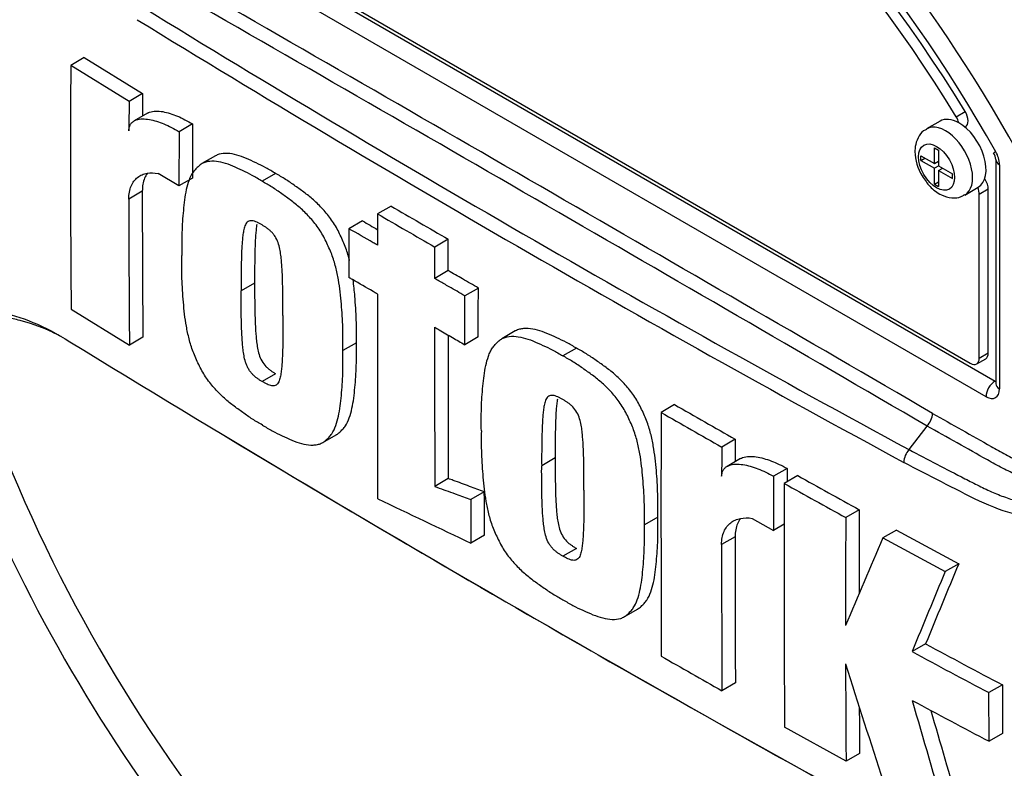
# Paper-space layout 'Sheet1' of a CAD drawing. Units: millimetres. Extents: x 0 to 3564, y 0 to 2520.
# Drawn here: x 2332 to 2371, y 2150 to 2180 of the extents above; entities that cross this region are included whole.
import ezdxf

# ---------------------------------------------------------------- set-up
doc = ezdxf.new("R2010")
doc.units = ezdxf.units.MM
doc.header["$LTSCALE"] = 6.00024
for name, color, linetype in [('tangent', 7, 'Continuous'), ('TSH-1', 7, 'Continuous'), ('visible', 7, 'Continuous')]:
    doc.layers.add(name, color=color, linetype=linetype)

# ---------------------------------------------------------------- blocks, each defined once
blk = doc.blocks.new('SE5')
at = {"layer": 'tangent', "color": 7, "linetype": 'Continuous'}
for p, q in [((2336.701, 2185.035), (2370.82, 2165.336)), ((2370.473, 2164.727), (2336.353, 2184.426)), ((2369.298, 2175.728), (2369.652, 2175.932)), ((2371.003, 2173.845), (2371.003, 2165.033)), ((2370.561, 2172.881), (2370.208, 2172.676)), ((2337.299, 2172.799), (2336.769, 2172.493)), ((2370.208, 2166.246), (2370.561, 2166.45)), ((2370.82, 2165.336), (2370.826, 2165.34)), ((2360.605, 2159.22), (2360.075, 2158.913))]:
    blk.add_line(p, q, dxfattribs=at)
for centre, radius, start, end in [((-1011.979, -3656.322), 6730.806, 59.8529993, 60.1470007), ((-168.979, -2196.33), 5044.382, 59.803836, 60.196164), ((2666.64, 2715.645), 628.75, 238.415388, 241.584612), ((2672.116, 2725.007), 640.129, 238.442387, 241.557613), ((2369.925, 2173.808), 1.079, 1.9478, 30.469)]:
    blk.add_arc(centre, radius, start, end, dxfattribs=at)
for centre, major_axis, ratio, start_param, end_param in [((2360, 2168.824), (-23.884, 41.368), 0.57735, 4.506909, 5.354751), ((2359.762, 2168.687), (23.811, -41.242), 0.57735, 1.365317, 2.213158), ((2353.413, 2165.022), (17.768, -30.775), 0.57735, 1.167622, 3.544767), ((2354.967, 2165.918), (-20.42, 35.368), 0.57735, 4.394162, 5.267112), ((2368.883, 2173.953), (0.75, -1.299), 0.57735, 0.000842, 3.150143), ((2371.357, 2174.049), (0.5, 0), 0.57735, 3.133983, 3.926991), ((2353.413, 2165.022), (-17.768, 30.775), 0.57735, 1.181276, 3.531113), ((2370.826, 2164.931), (0.25, 0.433), 0.57735, 0.802851, 2.356194), ((2370.826, 2165.544), (-0.112, 0.224), 0.57508, -3.892237, -3.678107), ((2371.357, 2165.238), (0.5, 0), 0.57735, 3.141593, 3.926991), ((2370.473, 2165.34), (-0.375, 0.65), 0.577174, 2.356347, 3.926839)]:
    blk.add_ellipse(centre, major_axis=major_axis, ratio=ratio, start_param=start_param, end_param=end_param, dxfattribs=at)
blk.add_ellipse((2368.53, 2173.749), major_axis=(-0.5, 0.866), ratio=0.57735, dxfattribs=at)
for points, knots in [([(2388.198, 2173.224), (2387.86, 2172.672), (2387.497, 2172.123), (2386.726, 2171.032), (2386.315, 2170.485), (2385.476, 2169.415), (2385.054, 2168.892), (2384.412, 2168.124), (2384.198, 2167.871), (2383.769, 2167.365), (2383.55, 2167.116), (2382.875, 2166.396), (2382.425, 2165.966), (2381.553, 2165.137), (2381.122, 2164.741), (2379.833, 2163.593), (2378.976, 2162.88), (2377.735, 2161.933), (2377.327, 2161.637), (2376.525, 2161.077), (2376.137, 2160.803), (2374.94, 2160.091), (2374.069, 2159.864), (2372.661, 2159.891), (2372.184, 2159.96), (2371.21, 2160.208), (2370.71, 2160.39), (2369.712, 2160.863), (2369.215, 2161.124), (2368.225, 2161.631), (2367.731, 2161.887), (2367.239, 2162.144)], [0, 0, 0, 0, 0.0625, 0.0625, 0.125, 0.125, 0.1875, 0.1875, 0.21875, 0.21875, 0.25, 0.25, 0.3125, 0.3125, 0.375, 0.375, 0.5, 0.5, 0.5625, 0.5625, 0.625, 0.625, 0.75, 0.75, 0.8125, 0.8125, 0.875, 0.875, 0.9375, 0.9375, 1, 1, 1, 1]), ([(2329.462, 2167.893), (2329.743, 2168.023), (2330.069, 2168.103), (2330.616, 2168.147), (2330.809, 2168.149), (2331.213, 2168.125), (2331.425, 2168.099), (2332.076, 2167.979), (2332.531, 2167.844), (2333.471, 2167.455), (2333.959, 2167.199), (2334.45, 2166.889)], [0, 0, 0, 0, 0.25, 0.25, 0.375, 0.375, 0.5, 0.5, 0.75, 0.75, 1, 1, 1, 1]), ([(2368.368, 2164.073), (2369.137, 2163.639), (2370.001, 2163.152), (2370.865, 2162.664), (2371.057, 2162.556), (2371.153, 2162.502), (2371.441, 2162.349), (2371.633, 2162.256), (2372.201, 2162.006), (2372.573, 2161.877), (2373.301, 2161.693), (2373.658, 2161.637), (2374.182, 2161.611), (2374.353, 2161.612), (2374.686, 2161.633), (2374.847, 2161.653), (2375.32, 2161.739), (2375.618, 2161.833), (2375.968, 2161.997), (2376.037, 2162.032), (2376.175, 2162.103), (2376.382, 2162.208), (2376.589, 2162.313), (2376.727, 2162.383)], [0, 0, 0, 0, 0.25, 0.28125, 0.28125, 0.3125, 0.3125, 0.375, 0.375, 0.5, 0.5, 0.625, 0.625, 0.6875, 0.6875, 0.75, 0.75, 0.875, 0.875, 0.90625, 0.90625, 0.9375, 1, 1, 1, 1]), ([(2376.75, 2161.883), (2376.609, 2161.81), (2376.396, 2161.702), (2376.183, 2161.594), (2376.041, 2161.521), (2375.971, 2161.485), (2375.611, 2161.321), (2375.306, 2161.226), (2374.821, 2161.138), (2374.655, 2161.118), (2374.314, 2161.096), (2374.138, 2161.095), (2373.6, 2161.119), (2373.233, 2161.173), (2372.484, 2161.354), (2372.102, 2161.481), (2371.516, 2161.727), (2371.319, 2161.819), (2371.021, 2161.97), (2370.921, 2162.023), (2370.724, 2162.133), (2369.835, 2162.631), (2368.945, 2163.13), (2368.155, 2163.572)], [0, 0, 0, 0, 0.0625, 0.09375, 0.09375, 0.125, 0.125, 0.25, 0.25, 0.3125, 0.3125, 0.375, 0.375, 0.5, 0.5, 0.625, 0.625, 0.6875, 0.6875, 0.71875, 0.71875, 0.75, 1, 1, 1, 1]), ([(2367.443, 2162.646), (2368.172, 2162.261), (2368.905, 2161.88), (2369.827, 2161.411), (2370.011, 2161.317), (2370.289, 2161.177), (2370.38, 2161.131), (2370.565, 2161.044), (2370.657, 2161.003), (2370.934, 2160.884), (2371.119, 2160.813), (2371.485, 2160.689), (2371.667, 2160.635), (2372.208, 2160.498), (2372.563, 2160.44), (2373.089, 2160.403), (2373.264, 2160.4), (2373.61, 2160.411), (2373.78, 2160.426), (2374.281, 2160.498), (2374.603, 2160.583), (2375.073, 2160.765), (2375.228, 2160.835), (2375.532, 2160.994), (2375.682, 2161.083), (2375.827, 2161.181)], [0, 0, 0, 0, 0.25, 0.25, 0.3125, 0.3125, 0.34375, 0.34375, 0.375, 0.375, 0.4375, 0.4375, 0.5, 0.5, 0.625, 0.625, 0.6875, 0.6875, 0.75, 0.75, 0.875, 0.875, 0.9375, 0.9375, 1, 1, 1, 1])]:
    blk.add_open_spline(points, degree=3, knots=knots, dxfattribs=at)
at = {"layer": 'visible', "color": 7, "linetype": 'Continuous'}
for p, q in [((2336.707, 2185.039), (2370.826, 2165.34)), ((2336.972, 2185.027), (2369.854, 2166.042)), ((2335.018, 2178.054), (2334.487, 2177.747)), ((2335.018, 2178.054), (2337.309, 2176.639)), ((2336.779, 2176.332), (2334.487, 2177.747)), ((2337.309, 2176.639), (2336.779, 2176.332)), ((2337.309, 2176.639), (2337.305, 2175.756)), ((2337.509, 2175.874), (2336.979, 2175.568)), ((2339.275, 2175.449), (2338.745, 2175.142)), ((2339.275, 2175.449), (2339.268, 2173.32)), ((2368.664, 2175.559), (2368.133, 2175.252)), ((2369.641, 2175.325), (2369.662, 2175.337)), ((2338.745, 2175.142), (2338.738, 2173.014)), ((2368.451, 2173.887), (2368.451, 2174.509)), ((2368.451, 2174.509), (2368.609, 2174.418)), ((2368.609, 2174.418), (2368.609, 2173.795)), ((2340.175, 2174.194), (2339.645, 2173.887)), ((2367.911, 2174.015), (2367.911, 2174.198)), ((2367.911, 2174.198), (2368.451, 2173.887)), ((2367.911, 2174.015), (2368.07, 2174.106)), ((2370.857, 2174.049), (2370.857, 2165.238)), ((2367.911, 2174.015), (2368.451, 2173.703)), ((2368.451, 2173.887), (2368.609, 2173.978)), ((2368.61, 2173.795), (2368.451, 2173.703)), ((2368.451, 2173.08), (2368.451, 2173.703)), ((2368.588, 2173.966), (2368.609, 2173.953)), ((2368.609, 2173.795), (2369.149, 2173.484)), ((2368.609, 2173.612), (2368.768, 2173.704)), ((2368.747, 2173.716), (2368.747, 2173.691)), ((2338.738, 2173.014), (2337.926, 2173.504)), ((2339.268, 2173.32), (2338.738, 2173.014)), ((2342.541, 2173.499), (2342.011, 2173.193)), ((2368.609, 2173.612), (2368.609, 2172.989)), ((2368.609, 2173.612), (2369.149, 2173.3)), ((2369.149, 2173.3), (2369.149, 2173.484)), ((2368.451, 2173.08), (2368.609, 2173.171)), ((2368.451, 2173.08), (2368.609, 2172.989)), ((2369.633, 2172.654), (2370.164, 2172.96)), ((2370.561, 2166.45), (2370.561, 2172.881)), ((2370.208, 2166.246), (2370.208, 2172.676)), ((2347.081, 2172.218), (2346.55, 2171.912)), ((2345.955, 2171.637), (2345.425, 2171.331)), ((2349.329, 2170.915), (2348.799, 2170.609)), ((2349.327, 2169.682), (2348.797, 2169.376)), ((2341.715, 2169.189), (2341.185, 2168.882)), ((2350.511, 2168.997), (2349.981, 2168.69)), ((2334.504, 2168.174), (2336.793, 2166.757)), ((2337.323, 2167.063), (2336.793, 2166.757)), ((2350.509, 2167.078), (2349.978, 2166.772)), ((2351.964, 2167.31), (2351.434, 2167.004)), ((2345.716, 2166.844), (2345.186, 2166.538)), ((2354.365, 2166.635), (2353.835, 2166.329)), ((2370.104, 2166.017), (2370.458, 2166.222)), ((2342.542, 2165.627), (2342.012, 2165.321)), ((2358.225, 2164.417), (2357.695, 2164.11)), ((2344.394, 2162.924), (2344.924, 2163.23)), ((2367.443, 2162.646), (2368.154, 2163.572)), ((2368.155, 2163.572), (2368.154, 2163.572)), ((2360.61, 2163.056), (2360.08, 2162.75)), ((2360.61, 2163.056), (2360.608, 2162.174)), ((2353.531, 2162.32), (2353.001, 2162.014)), ((2360.82, 2162.297), (2360.29, 2161.99)), ((2362.649, 2161.908), (2362.119, 2161.602)), ((2349.327, 2161.51), (2348.797, 2161.203)), ((2363.07, 2161.627), (2362.54, 2161.321)), ((2350.746, 2160.989), (2350.216, 2160.683)), ((2365.487, 2160.284), (2364.956, 2159.978)), ((2357.57, 2159.998), (2357.04, 2159.691)), ((2361.273, 2159.947), (2362.113, 2159.474)), ((2362.54, 2159.72), (2362.113, 2159.474)), ((2366.946, 2159.484), (2366.415, 2159.178)), ((2366.946, 2159.484), (2369.397, 2158.161)), ((2350.749, 2159.279), (2350.219, 2158.973)), ((2366.415, 2159.178), (2368.866, 2157.855)), ((2354.366, 2158.763), (2353.836, 2158.457)), ((2369.397, 2158.161), (2368.866, 2157.855)), ((2356.24, 2156.073), (2356.77, 2156.38)), ((2368.096, 2155.014), (2367.565, 2154.708)), ((2360.618, 2153.477), (2360.088, 2153.171)), ((2371.116, 2153.404), (2370.586, 2153.097)), ((2371.116, 2153.404), (2371.12, 2151.489)), ((2370.589, 2151.183), (2370.586, 2153.097)), ((2364.969, 2150.402), (2362.551, 2151.744)), ((2371.12, 2151.489), (2370.589, 2151.183)), ((2365.5, 2150.709), (2364.969, 2150.402))]:
    blk.add_line(p, q, dxfattribs=at)
for centre, radius, start, end in [((2913.103, 2173.979), 578.628, 179.626845, 180.57483), ((3016.799, 2172.652), 680.03, 179.689924, 179.787073), ((2369.532, 2174.397), 1.856, 181.085, 212.1961), ((2370.304, 2174.016), 0.553, 3.5909, 32.4584), ((3003.864, 2172.44), 667.095, 179.995433, 180.488096), ((3003.382, 2172.746), 666.083, 179.995411, 180.488822), ((3421.172, 4022.798), 2139.701, 239.868784, 239.938369), ((3421.114, 4023.31), 2140.645, 239.868831, 239.938385), ((2991.286, 3281.395), 1283.75, 239.821771, 239.852413), ((4757.509, 2166.693), 2410.964, 179.950855, 180.142013), ((4748.006, 2165.402), 2399.213, 179.950901, 180.100258), ((4760.054, 2165.713), 2410.73, 179.965838, 180.099907), ((2731.635, 2813.63), 758.966, 238.444556, 241.555444), ((2391.473, 2187.141), 65.924, 198.24609, 228.93085), ((2674.443, 2715.98), 635.78, 240.173814, 240.421311), ((4528.172, 2160.439), 2170.48, 179.903092, 180.155994), ((2674.348, 2716.431), 636.653, 240.173753, 240.420909), ((2367.597, 2164.106), 0.772, 316.2356, 357.5205), ((2726.039, 2803.136), 747.084, 238.932305, 241.549773), ((3486.711, 2159.471), 1126.636, 179.833252, 179.891817), ((2368.046, 2162.109), 0.808, 138.309, 177.4866), ((3332.08, 2158.217), 969.438, 179.781835, 179.812858), ((3305.145, 2157.985), 943.033, 179.780244, 179.909522), ((3303.664, 2157.61), 941.132, 179.77406, 180.357108), ((2575.174, 2541.175), 435.319, 240.76078, 241.12467), ((2575.396, 2540.942), 434.698, 240.7616, 241.12601), ((3189.224, 3927.661), 1957.597, 244.503124, 244.621951), ((3145.079, 2156.551), 779.602, 179.725636, 179.968394), ((3145.496, 2156.245), 780.548, 179.725968, 180.037869), ((3487.21, 2158.931), 1126.605, 179.985348, 180.27739), ((2916.769, 1922.89), 598.933, 156.764344, 157.122893), ((3487.895, 2158.625), 1127.82, 179.985372, 180.2771), ((2815.856, 1971.77), 483.805, 157.34009, 157.74334), ((2816.011, 1971.19), 484.543, 157.34143, 157.74406), ((2491.361, 2383.236), 259.905, 241.55514, 242.30968), ((2491.711, 2383.231), 259.545, 241.55754, 242.31315), ((2656.187, 2676.335), 601.145, 240.22918, 240.491104), ((3080.542, 2155.982), 715.595, 180.140711, 180.44674), ((2963.873, 2343.485), 628.115, 197.53657, 197.979247), ((2862.229, 2294.542), 514.569, 195.99007, 196.51333), ((2490.85, 2380.48), 258.92, 241.56669, 242.32421), ((3080.123, 2156.288), 714.645, 180.30115, 180.447307), ((2861.975, 2294.633), 513.756, 196.07235, 196.51524)]:
    blk.add_arc(centre, radius, start, end, dxfattribs=at)
for centre, major_axis, start_param, end_param in [((2363.843, 2171.043), (23.981, -41.537), 0.922718, 2.218875), ((2353.413, 2165.022), (-16.563, 28.688), 4.75253, 6.243044), ((2353.767, 2165.226), (-16.563, 28.688), 4.75253, 6.243044), ((2353.413, 2165.022), (17.126, -29.663), 1.552175, 2.864215), ((2369.414, 2174.26), (0.75, -1.299), 2.373296, 3.141593), ((2369.059, 2175.566), (0.25, -0.433), 1.091447, 1.610937), ((2369.412, 2175.77), (-0.25, 0.433), 3.141593, 4.75253), ((2369.414, 2174.26), (-0.75, 1.299), 3.141593, 5.514889), ((2370.208, 2173.085), (-0.25, 0.433), 3.926991, 4.855458), ((2369.854, 2172.881), (0.25, -0.433), 0.785398, 1.399512), ((2370.208, 2166.655), (-0.25, 0.433), 3.141593, 3.926991), ((2369.854, 2166.45), (-0.25, 0.433), 2.356194, 3.926991), ((2371.357, 2165.238), (0.5, 0), 3.119641, 3.141593)]:
    blk.add_ellipse(centre, major_axis=major_axis, ratio=0.57735, start_param=start_param, end_param=end_param, dxfattribs=at)
for points, knots in [([(2336.773, 2175.179), (2336.774, 2175.239), (2336.782, 2175.292), (2336.811, 2175.387), (2336.833, 2175.428), (2336.885, 2175.497), (2336.916, 2175.526), (2336.983, 2175.572), (2337.02, 2175.59), (2337.136, 2175.633), (2337.219, 2175.644), (2337.394, 2175.648), (2337.486, 2175.639), (2337.765, 2175.59), (2337.957, 2175.528), (2338.347, 2175.365), (2338.546, 2175.262), (2338.745, 2175.142)], [0, 0, 0, 0, 0.0625, 0.0625, 0.125, 0.125, 0.1875, 0.1875, 0.25, 0.25, 0.375, 0.375, 0.5, 0.5, 0.75, 0.75, 1, 1, 1, 1]), ([(2337.509, 2175.874), (2337.534, 2175.888), (2337.559, 2175.9), (2337.662, 2175.938), (2337.746, 2175.95), (2337.921, 2175.954), (2338.012, 2175.946), (2338.292, 2175.898), (2338.486, 2175.835), (2338.878, 2175.671), (2339.076, 2175.568), (2339.275, 2175.449)], [0.2061139, 0.2061139, 0.2061139, 0.2061139, 0.25, 0.25, 0.375, 0.375, 0.5, 0.5, 0.75, 0.75, 1, 1, 1, 1]), ([(2368.133, 2175.233), (2368.09, 2175.213), (2367.952, 2175.148), (2367.78, 2174.903), (2367.687, 2174.611), (2367.679, 2174.434), (2367.676, 2174.362)], [0, 0, 0, 0, 0.12633, 0.468695, 0.815045, 1, 1, 1, 1]), ([(2342.541, 2173.499), (2342.412, 2173.578), (2342.283, 2173.658), (2342.027, 2173.797), (2341.899, 2173.858), (2341.645, 2173.977), (2341.517, 2174.037), (2341.263, 2174.146), (2341.136, 2174.192), (2340.889, 2174.26), (2340.769, 2174.281), (2340.536, 2174.293), (2340.424, 2174.284), (2340.271, 2174.24), (2340.222, 2174.221), (2340.176, 2174.194), (2340.175, 2174.193), (2340.174, 2174.193)], [0, 0, 0, 0, 0.0625, 0.0625, 0.125, 0.125, 0.1875, 0.1875, 0.25, 0.25, 0.3125, 0.3125, 0.375, 0.375, 0.40625, 0.40625, 0.4068548, 0.4068548, 0.4068548, 0.4068548]), ([(2342.011, 2173.193), (2341.882, 2173.272), (2341.753, 2173.351), (2341.497, 2173.491), (2341.369, 2173.552), (2341.114, 2173.671), (2340.987, 2173.731), (2340.733, 2173.84), (2340.606, 2173.886), (2340.359, 2173.954), (2340.239, 2173.975), (2340.006, 2173.987), (2339.893, 2173.977), (2339.74, 2173.934), (2339.692, 2173.914), (2339.601, 2173.862), (2339.558, 2173.829), (2339.479, 2173.757), (2339.441, 2173.719), (2339.367, 2173.64), (2339.331, 2173.598), (2339.233, 2173.463), (2339.181, 2173.355), (2339.094, 2173.119), (2339.059, 2172.994), (2338.972, 2172.605), (2338.939, 2172.327), (2338.886, 2171.76), (2338.867, 2171.471), (2338.846, 2170.88), (2338.849, 2170.577), (2338.853, 2170.274)], [0, 0, 0, 0, 0.0625, 0.0625, 0.125, 0.125, 0.1875, 0.1875, 0.25, 0.25, 0.3125, 0.3125, 0.375, 0.375, 0.40625, 0.40625, 0.4375, 0.4375, 0.46875, 0.46875, 0.5, 0.5, 0.5625, 0.5625, 0.625, 0.625, 0.75, 0.75, 0.875, 0.875, 1, 1, 1, 1]), ([(2336.769, 2172.493), (2336.769, 2172.591), (2336.777, 2172.683), (2336.808, 2172.854), (2336.831, 2172.934), (2336.892, 2173.079), (2336.928, 2173.144), (2337.014, 2173.257), (2337.063, 2173.307), (2337.17, 2173.39), (2337.228, 2173.424), (2337.351, 2173.477), (2337.418, 2173.496), (2337.623, 2173.533), (2337.77, 2173.53), (2337.926, 2173.504)], [0, 0, 0, 0, 0.125, 0.125, 0.25, 0.25, 0.375, 0.375, 0.5, 0.5, 0.625, 0.625, 0.75, 0.75, 1, 1, 1, 1]), ([(2337.496, 2173.499), (2337.455, 2173.443), (2337.42, 2173.381), (2337.362, 2173.241), (2337.338, 2173.162), (2337.307, 2172.989), (2337.299, 2172.897), (2337.299, 2172.799)], [0.6299177, 0.6299177, 0.6299177, 0.6299177, 0.75, 0.75, 0.875, 0.875, 1, 1, 1, 1]), ([(2345.445, 2170.082), (2345.441, 2170.097), (2345.437, 2170.113), (2345.391, 2170.294), (2345.341, 2170.461), (2345.242, 2170.715), (2345.207, 2170.8), (2345.132, 2170.967), (2345.094, 2171.05), (2345.015, 2171.215), (2344.973, 2171.297), (2344.883, 2171.458), (2344.833, 2171.537), (2344.676, 2171.769), (2344.563, 2171.911), (2344.328, 2172.177), (2344.203, 2172.302), (2343.952, 2172.53), (2343.825, 2172.633), (2343.57, 2172.825), (2343.442, 2172.915), (2343.186, 2173.098), (2343.058, 2173.188), (2342.8, 2173.352), (2342.671, 2173.425), (2342.541, 2173.499)], [0.431763, 0.431763, 0.431763, 0.431763, 0.4375, 0.4375, 0.5, 0.5, 0.53125, 0.53125, 0.5625, 0.5625, 0.59375, 0.59375, 0.625, 0.625, 0.6875, 0.6875, 0.75, 0.75, 0.8125, 0.8125, 0.875, 0.875, 0.9375, 0.9375, 1, 1, 1, 1]), ([(2367.961, 2173.408), (2368.065, 2173.247), (2368.261, 2172.956), (2368.683, 2172.643), (2369.102, 2172.522), (2369.442, 2172.545), (2369.577, 2172.637), (2369.624, 2172.67)], [0, 0, 0, 0, 0.236434, 0.505878, 0.729127, 0.919375, 1, 1, 1, 1]), ([(2345.186, 2166.538), (2345.19, 2166.836), (2345.192, 2167.134), (2345.171, 2167.746), (2345.152, 2168.056), (2345.1, 2168.683), (2345.066, 2168.999), (2344.98, 2169.489), (2344.945, 2169.655), (2344.861, 2169.988), (2344.81, 2170.155), (2344.712, 2170.409), (2344.676, 2170.493), (2344.602, 2170.66), (2344.564, 2170.744), (2344.485, 2170.909), (2344.443, 2170.991), (2344.352, 2171.152), (2344.303, 2171.231), (2344.145, 2171.462), (2344.033, 2171.604), (2343.797, 2171.871), (2343.673, 2171.996), (2343.421, 2172.224), (2343.294, 2172.327), (2343.039, 2172.519), (2342.911, 2172.609), (2342.656, 2172.792), (2342.528, 2172.882), (2342.27, 2173.046), (2342.14, 2173.119), (2342.011, 2173.193)], [0, 0, 0, 0, 0.125, 0.125, 0.25, 0.25, 0.375, 0.375, 0.4375, 0.4375, 0.5, 0.5, 0.53125, 0.53125, 0.5625, 0.5625, 0.59375, 0.59375, 0.625, 0.625, 0.6875, 0.6875, 0.75, 0.75, 0.8125, 0.8125, 0.875, 0.875, 0.9375, 0.9375, 1, 1, 1, 1]), ([(2346.55, 2171.912), (2346.55, 2171.569), (2346.549, 2171.226), (2346.548, 2170.883), (2346.548, 2170.815), (2346.548, 2170.747), (2346.548, 2170.679)], [0, 0, 0, 0, 0.834326, 0.834326, 0.834326, 1, 1, 1, 1]), ([(2342.007, 2171.479), (2341.973, 2171.499), (2341.941, 2171.516), (2341.875, 2171.549), (2341.842, 2171.566), (2341.777, 2171.596), (2341.744, 2171.61), (2341.679, 2171.633), (2341.648, 2171.639), (2341.588, 2171.644), (2341.558, 2171.644), (2341.503, 2171.635), (2341.479, 2171.625), (2341.434, 2171.596), (2341.414, 2171.577), (2341.379, 2171.533), (2341.364, 2171.508), (2341.325, 2171.426), (2341.307, 2171.363), (2341.277, 2171.234), (2341.266, 2171.166), (2341.248, 2171.028), (2341.241, 2170.957), (2341.228, 2170.815), (2341.222, 2170.744), (2341.207, 2170.527), (2341.202, 2170.379), (2341.194, 2170.082), (2341.191, 2169.933), (2341.184, 2169.485), (2341.184, 2169.184), (2341.185, 2168.882)], [0, 0, 0, 0, 0.03125, 0.03125, 0.0625, 0.0625, 0.09375, 0.09375, 0.125, 0.125, 0.15625, 0.15625, 0.1875, 0.1875, 0.21875, 0.21875, 0.25, 0.25, 0.3125, 0.3125, 0.375, 0.375, 0.4375, 0.4375, 0.5, 0.5, 0.625, 0.625, 0.75, 0.75, 1, 1, 1, 1]), ([(2341.802, 2171.498), (2341.796, 2171.467), (2341.792, 2171.435), (2341.779, 2171.334), (2341.772, 2171.263), (2341.758, 2171.121), (2341.752, 2171.05), (2341.738, 2170.833), (2341.733, 2170.685), (2341.724, 2170.388), (2341.721, 2170.24), (2341.714, 2169.792), (2341.714, 2169.49), (2341.715, 2169.189)], [0.3462969, 0.3462969, 0.3462969, 0.3462969, 0.375, 0.375, 0.4375, 0.4375, 0.5, 0.5, 0.625, 0.625, 0.75, 0.75, 1, 1, 1, 1]), ([(2342.827, 2167.914), (2342.828, 2168.216), (2342.828, 2168.519), (2342.821, 2168.977), (2342.817, 2169.13), (2342.809, 2169.437), (2342.804, 2169.591), (2342.79, 2169.826), (2342.784, 2169.905), (2342.77, 2170.064), (2342.763, 2170.143), (2342.745, 2170.304), (2342.734, 2170.385), (2342.704, 2170.55), (2342.685, 2170.634), (2342.633, 2170.802), (2342.598, 2170.889), (2342.53, 2171.01), (2342.505, 2171.049), (2342.449, 2171.122), (2342.42, 2171.156), (2342.36, 2171.222), (2342.328, 2171.251), (2342.265, 2171.303), (2342.233, 2171.328), (2342.168, 2171.374), (2342.136, 2171.395), (2342.072, 2171.439), (2342.039, 2171.46), (2342.007, 2171.479)], [0, 0, 0, 0, 0.25, 0.25, 0.375, 0.375, 0.5, 0.5, 0.5625, 0.5625, 0.625, 0.625, 0.6875, 0.6875, 0.75, 0.75, 0.8125, 0.8125, 0.84375, 0.84375, 0.875, 0.875, 0.90625, 0.90625, 0.9375, 0.9375, 0.96875, 0.96875, 1, 1, 1, 1]), ([(2345.425, 2171.331), (2345.425, 2170.971), (2345.424, 2170.611), (2345.424, 2170.251), (2345.423, 2169.972), (2345.423, 2169.692), (2345.423, 2169.413)], [0, 0, 0, 0, 0.562884, 0.562884, 0.562884, 1, 1, 1, 1]), ([(2346.548, 2170.679), (2346.489, 2170.713), (2346.431, 2170.747), (2346.372, 2170.781), (2346.056, 2170.964), (2345.741, 2171.147), (2345.425, 2171.331)], [0, 0, 0, 0, 0.156954, 0.156954, 0.156954, 1, 1, 1, 1]), ([(2348.797, 2169.376), (2348.797, 2169.444), (2348.797, 2169.512), (2348.797, 2169.58), (2348.797, 2169.853), (2348.798, 2170.127), (2348.798, 2170.401), (2348.798, 2170.47), (2348.798, 2170.539), (2348.799, 2170.609)], [0, 0, 0, 0, 0.165674, 0.165674, 0.165674, 0.831225, 0.831225, 0.831225, 1, 1, 1, 1]), ([(2349.327, 2169.682), (2349.327, 2169.949), (2349.328, 2170.217), (2349.328, 2170.484), (2349.328, 2170.628), (2349.329, 2170.771), (2349.329, 2170.915)], [0, 0, 0, 0, 0.650486, 0.650486, 0.650486, 1, 1, 1, 1]), ([(2342.02, 2163.615), (2341.89, 2163.688), (2341.761, 2163.762), (2341.503, 2163.927), (2341.375, 2164.018), (2341.119, 2164.202), (2340.991, 2164.293), (2340.736, 2164.487), (2340.609, 2164.592), (2340.358, 2164.823), (2340.237, 2164.947), (2340.061, 2165.148), (2340.004, 2165.217), (2339.893, 2165.362), (2339.838, 2165.437), (2339.736, 2165.59), (2339.687, 2165.668), (2339.598, 2165.828), (2339.557, 2165.909), (2339.478, 2166.075), (2339.44, 2166.159), (2339.366, 2166.327), (2339.33, 2166.411), (2339.233, 2166.663), (2339.182, 2166.832), (2339.097, 2167.168), (2339.062, 2167.333), (2338.976, 2167.819), (2338.942, 2168.134), (2338.889, 2168.758), (2338.869, 2169.069), (2338.848, 2169.679), (2338.849, 2169.977), (2338.853, 2170.274)], [0, 0, 0, 0, 0.0625, 0.0625, 0.125, 0.125, 0.1875, 0.1875, 0.25, 0.25, 0.3125, 0.3125, 0.34375, 0.34375, 0.375, 0.375, 0.40625, 0.40625, 0.4375, 0.4375, 0.46875, 0.46875, 0.5, 0.5, 0.5625, 0.5625, 0.625, 0.625, 0.75, 0.75, 0.875, 0.875, 1, 1, 1, 1]), ([(2346.546, 2168.761), (2346.487, 2168.795), (2346.428, 2168.829), (2346.37, 2168.863), (2346.102, 2169.018), (2345.834, 2169.174), (2345.566, 2169.329), (2345.518, 2169.357), (2345.471, 2169.385), (2345.423, 2169.413)], [0, 0, 0, 0, 0.156955, 0.156955, 0.156955, 0.872222, 0.872222, 0.872222, 1, 1, 1, 1]), ([(2350.511, 2168.997), (2350.305, 2169.116), (2350.099, 2169.235), (2349.893, 2169.354), (2349.704, 2169.463), (2349.516, 2169.573), (2349.327, 2169.682)], [0, 0, 0, 0, 0.521876, 0.521876, 0.521876, 1, 1, 1, 1]), ([(2341.715, 2169.189), (2341.715, 2168.887), (2341.715, 2168.584), (2341.723, 2168.126), (2341.727, 2167.973), (2341.736, 2167.666), (2341.741, 2167.512), (2341.756, 2167.277), (2341.763, 2167.198), (2341.777, 2167.04), (2341.784, 2166.961), (2341.803, 2166.8), (2341.814, 2166.719), (2341.845, 2166.554), (2341.864, 2166.47), (2341.917, 2166.301), (2341.952, 2166.217), (2342.043, 2166.054), (2342.1, 2165.982), (2342.189, 2165.885), (2342.22, 2165.856), (2342.284, 2165.804), (2342.316, 2165.779), (2342.38, 2165.733), (2342.413, 2165.711), (2342.477, 2165.667), (2342.51, 2165.646), (2342.542, 2165.627)], [0, 0, 0, 0, 0.25, 0.25, 0.375, 0.375, 0.5, 0.5, 0.5625, 0.5625, 0.625, 0.625, 0.6875, 0.6875, 0.75, 0.75, 0.8125, 0.8125, 0.875, 0.875, 0.90625, 0.90625, 0.9375, 0.9375, 0.96875, 0.96875, 1, 1, 1, 1]), ([(2345.716, 2166.844), (2345.72, 2167.142), (2345.722, 2167.44), (2345.702, 2168.052), (2345.682, 2168.363), (2345.638, 2168.889), (2345.617, 2169.104), (2345.587, 2169.323)], [0, 0, 0, 0, 0.125, 0.125, 0.25, 0.25, 0.335198, 0.335198, 0.335198, 0.335198]), ([(2349.981, 2168.69), (2349.775, 2168.81), (2349.569, 2168.929), (2349.363, 2169.048), (2349.233, 2169.123), (2349.103, 2169.198), (2348.973, 2169.273), (2348.914, 2169.307), (2348.855, 2169.342), (2348.797, 2169.376)], [0, 0, 0, 0, 0.521918, 0.521918, 0.521918, 0.850893, 0.850893, 0.850893, 1, 1, 1, 1]), ([(2342.012, 2165.321), (2341.979, 2165.34), (2341.946, 2165.361), (2341.881, 2165.406), (2341.849, 2165.427), (2341.783, 2165.474), (2341.751, 2165.499), (2341.687, 2165.552), (2341.656, 2165.582), (2341.596, 2165.647), (2341.567, 2165.682), (2341.512, 2165.755), (2341.487, 2165.794), (2341.441, 2165.875), (2341.421, 2165.917), (2341.386, 2166.002), (2341.371, 2166.044), (2341.331, 2166.172), (2341.313, 2166.256), (2341.283, 2166.42), (2341.271, 2166.5), (2341.253, 2166.66), (2341.246, 2166.739), (2341.232, 2166.897), (2341.226, 2166.976), (2341.21, 2167.21), (2341.205, 2167.363), (2341.196, 2167.67), (2341.193, 2167.822), (2341.185, 2168.279), (2341.184, 2168.581), (2341.185, 2168.882)], [0, 0, 0, 0, 0.03125, 0.03125, 0.0625, 0.0625, 0.09375, 0.09375, 0.125, 0.125, 0.15625, 0.15625, 0.1875, 0.1875, 0.21875, 0.21875, 0.25, 0.25, 0.3125, 0.3125, 0.375, 0.375, 0.4375, 0.4375, 0.5, 0.5, 0.625, 0.625, 0.75, 0.75, 1, 1, 1, 1]), ([(2349.978, 2166.772), (2349.978, 2166.931), (2349.979, 2167.091), (2349.979, 2167.25), (2349.979, 2167.73), (2349.98, 2168.21), (2349.981, 2168.69)], [0, 0, 0, 0, 0.249216, 0.249216, 0.249216, 1, 1, 1, 1]), ([(2350.509, 2167.078), (2350.509, 2167.238), (2350.509, 2167.397), (2350.509, 2167.556), (2350.51, 2168.036), (2350.511, 2168.516), (2350.511, 2168.997)], [0, 0, 0, 0, 0.249208, 0.249208, 0.249208, 1, 1, 1, 1]), ([(2334.103, 2167.091), (2333.941, 2167.176), (2333.781, 2167.254), (2333.234, 2167.5), (2332.856, 2167.632), (2332.31, 2167.77), (2332.131, 2167.806), (2331.782, 2167.858), (2331.612, 2167.873), (2331.127, 2167.891), (2330.831, 2167.865), (2330.565, 2167.802)], [0.1478805, 0.1478805, 0.1478805, 0.1478805, 0.25, 0.25, 0.5, 0.5, 0.625, 0.625, 0.75, 0.75, 1, 1, 1, 1]), ([(2342.827, 2167.914), (2342.829, 2167.611), (2342.829, 2167.309), (2342.822, 2166.859), (2342.819, 2166.71), (2342.811, 2166.413), (2342.807, 2166.265), (2342.792, 2166.047), (2342.786, 2165.976), (2342.773, 2165.833), (2342.766, 2165.762), (2342.748, 2165.624), (2342.737, 2165.556), (2342.708, 2165.427), (2342.689, 2165.365), (2342.637, 2165.259), (2342.602, 2165.214), (2342.535, 2165.172), (2342.51, 2165.163), (2342.454, 2165.156), (2342.425, 2165.156), (2342.365, 2165.161), (2342.333, 2165.169), (2342.27, 2165.192), (2342.238, 2165.205), (2342.174, 2165.235), (2342.141, 2165.252), (2342.077, 2165.284), (2342.045, 2165.302), (2342.012, 2165.321)], [0, 0, 0, 0, 0.25, 0.25, 0.375, 0.375, 0.5, 0.5, 0.5625, 0.5625, 0.625, 0.625, 0.6875, 0.6875, 0.75, 0.75, 0.8125, 0.8125, 0.84375, 0.84375, 0.875, 0.875, 0.90625, 0.90625, 0.9375, 0.9375, 0.96875, 0.96875, 1, 1, 1, 1]), ([(2348.794, 2167.458), (2348.853, 2167.424), (2348.912, 2167.389), (2348.971, 2167.355), (2349.147, 2167.254), (2349.322, 2167.152), (2349.498, 2167.05), (2349.658, 2166.957), (2349.818, 2166.865), (2349.978, 2166.772)], [0, 0, 0, 0, 0.149107, 0.149107, 0.149107, 0.594506, 0.594506, 0.594506, 1, 1, 1, 1]), ([(2350.629, 2163.382), (2350.625, 2163.683), (2350.622, 2163.983), (2350.642, 2164.568), (2350.662, 2164.855), (2350.714, 2165.418), (2350.748, 2165.694), (2350.832, 2166.079), (2350.866, 2166.203), (2350.929, 2166.379), (2350.952, 2166.436), (2351.005, 2166.545), (2351.034, 2166.597), (2351.1, 2166.692), (2351.136, 2166.735), (2351.21, 2166.817), (2351.249, 2166.856), (2351.33, 2166.931), (2351.372, 2166.965), (2351.464, 2167.023), (2351.514, 2167.044), (2351.669, 2167.093), (2351.782, 2167.105), (2352.021, 2167.099), (2352.144, 2167.079), (2352.396, 2167.016), (2352.524, 2166.971), (2352.785, 2166.865), (2352.916, 2166.805), (2353.178, 2166.687), (2353.308, 2166.626), (2353.571, 2166.487), (2353.703, 2166.408), (2353.835, 2166.329)], [0, 0, 0, 0, 0.125, 0.125, 0.25, 0.25, 0.375, 0.375, 0.4375, 0.4375, 0.46875, 0.46875, 0.5, 0.5, 0.53125, 0.53125, 0.5625, 0.5625, 0.59375, 0.59375, 0.625, 0.625, 0.6875, 0.6875, 0.75, 0.75, 0.8125, 0.8125, 0.875, 0.875, 0.9375, 0.9375, 1, 1, 1, 1]), ([(2354.365, 2166.635), (2354.237, 2166.712), (2354.108, 2166.79), (2353.85, 2166.927), (2353.722, 2166.987), (2353.465, 2167.102), (2353.337, 2167.161), (2353.082, 2167.267), (2352.956, 2167.312), (2352.708, 2167.379), (2352.586, 2167.4), (2352.407, 2167.41), (2352.348, 2167.409), (2352.235, 2167.399), (2352.18, 2167.39), (2352.075, 2167.362), (2352.024, 2167.343), (2351.973, 2167.314), (2351.968, 2167.312), (2351.964, 2167.31)], [0, 0, 0, 0, 0.0625, 0.0625, 0.125, 0.125, 0.1875, 0.1875, 0.25, 0.25, 0.3125, 0.3125, 0.34375, 0.34375, 0.375, 0.375, 0.40625, 0.40625, 0.4090349, 0.4090349, 0.4090349, 0.4090349]), ([(2344.924, 2163.23), (2344.928, 2163.233), (2344.933, 2163.236), (2344.982, 2163.266), (2345.023, 2163.299), (2345.102, 2163.372), (2345.141, 2163.411), (2345.215, 2163.492), (2345.25, 2163.535), (2345.346, 2163.673), (2345.396, 2163.782), (2345.481, 2164.017), (2345.515, 2164.143), (2345.6, 2164.531), (2345.633, 2164.807), (2345.683, 2165.37), (2345.703, 2165.656), (2345.723, 2166.241), (2345.72, 2166.542), (2345.716, 2166.844)], [0.4030079, 0.4030079, 0.4030079, 0.4030079, 0.40625, 0.40625, 0.4375, 0.4375, 0.46875, 0.46875, 0.5, 0.5, 0.5625, 0.5625, 0.625, 0.625, 0.75, 0.75, 0.875, 0.875, 1, 1, 1, 1]), ([(2342.02, 2163.615), (2342.15, 2163.535), (2342.28, 2163.455), (2342.538, 2163.314), (2342.666, 2163.253), (2342.923, 2163.135), (2343.051, 2163.074), (2343.307, 2162.966), (2343.434, 2162.92), (2343.687, 2162.853), (2343.809, 2162.833), (2343.985, 2162.827), (2344.042, 2162.828), (2344.154, 2162.84), (2344.209, 2162.851), (2344.312, 2162.883), (2344.36, 2162.904), (2344.45, 2162.958), (2344.491, 2162.991), (2344.57, 2163.064), (2344.608, 2163.103), (2344.682, 2163.183), (2344.718, 2163.226), (2344.815, 2163.364), (2344.865, 2163.473), (2344.95, 2163.709), (2344.984, 2163.834), (2345.069, 2164.221), (2345.102, 2164.497), (2345.153, 2165.061), (2345.172, 2165.349), (2345.192, 2165.935), (2345.19, 2166.236), (2345.186, 2166.538)], [0, 0, 0, 0, 0.0625, 0.0625, 0.125, 0.125, 0.1875, 0.1875, 0.25, 0.25, 0.3125, 0.3125, 0.34375, 0.34375, 0.375, 0.375, 0.40625, 0.40625, 0.4375, 0.4375, 0.46875, 0.46875, 0.5, 0.5, 0.5625, 0.5625, 0.625, 0.625, 0.75, 0.75, 0.875, 0.875, 1, 1, 1, 1]), ([(2357.04, 2159.691), (2357.044, 2159.99), (2357.046, 2160.289), (2357.025, 2160.902), (2357.005, 2161.213), (2356.953, 2161.84), (2356.919, 2162.158), (2356.831, 2162.649), (2356.796, 2162.814), (2356.711, 2163.147), (2356.659, 2163.315), (2356.559, 2163.569), (2356.523, 2163.652), (2356.449, 2163.819), (2356.41, 2163.901), (2356.33, 2164.066), (2356.289, 2164.147), (2356.197, 2164.308), (2356.146, 2164.387), (2355.988, 2164.617), (2355.874, 2164.757), (2355.637, 2165.022), (2355.511, 2165.146), (2355.258, 2165.372), (2355.13, 2165.474), (2354.873, 2165.663), (2354.744, 2165.753), (2354.486, 2165.934), (2354.357, 2166.023), (2354.097, 2166.185), (2353.966, 2166.257), (2353.835, 2166.329)], [0, 0, 0, 0, 0.125, 0.125, 0.25, 0.25, 0.375, 0.375, 0.4375, 0.4375, 0.5, 0.5, 0.53125, 0.53125, 0.5625, 0.5625, 0.59375, 0.59375, 0.625, 0.625, 0.6875, 0.6875, 0.75, 0.75, 0.8125, 0.8125, 0.875, 0.875, 0.9375, 0.9375, 1, 1, 1, 1]), ([(2357.57, 2159.998), (2357.574, 2160.296), (2357.576, 2160.595), (2357.555, 2161.208), (2357.536, 2161.519), (2357.483, 2162.147), (2357.449, 2162.464), (2357.362, 2162.956), (2357.327, 2163.121), (2357.241, 2163.453), (2357.189, 2163.621), (2357.09, 2163.875), (2357.054, 2163.959), (2356.979, 2164.125), (2356.941, 2164.208), (2356.861, 2164.372), (2356.819, 2164.453), (2356.727, 2164.614), (2356.677, 2164.693), (2356.518, 2164.923), (2356.405, 2165.064), (2356.167, 2165.328), (2356.042, 2165.452), (2355.788, 2165.678), (2355.661, 2165.78), (2355.404, 2165.97), (2355.274, 2166.059), (2355.016, 2166.24), (2354.887, 2166.329), (2354.627, 2166.491), (2354.496, 2166.563), (2354.365, 2166.635)], [0, 0, 0, 0, 0.125, 0.125, 0.25, 0.25, 0.375, 0.375, 0.4375, 0.4375, 0.5, 0.5, 0.53125, 0.53125, 0.5625, 0.5625, 0.59375, 0.59375, 0.625, 0.625, 0.6875, 0.6875, 0.75, 0.75, 0.8125, 0.8125, 0.875, 0.875, 0.9375, 0.9375, 1, 1, 1, 1]), ([(2353.833, 2164.616), (2353.8, 2164.636), (2353.767, 2164.653), (2353.7, 2164.686), (2353.667, 2164.702), (2353.601, 2164.732), (2353.569, 2164.745), (2353.503, 2164.767), (2353.472, 2164.774), (2353.412, 2164.779), (2353.382, 2164.778), (2353.326, 2164.77), (2353.301, 2164.76), (2353.255, 2164.732), (2353.235, 2164.713), (2353.199, 2164.669), (2353.184, 2164.644), (2353.144, 2164.562), (2353.125, 2164.5), (2353.095, 2164.371), (2353.084, 2164.303), (2353.066, 2164.164), (2353.058, 2164.093), (2353.045, 2163.95), (2353.038, 2163.879), (2353.024, 2163.661), (2353.019, 2163.513), (2353.01, 2163.216), (2353.007, 2163.067), (2353, 2162.618), (2353, 2162.316), (2353.001, 2162.014)], [0, 0, 0, 0, 0.03125, 0.03125, 0.0625, 0.0625, 0.09375, 0.09375, 0.125, 0.125, 0.15625, 0.15625, 0.1875, 0.1875, 0.21875, 0.21875, 0.25, 0.25, 0.3125, 0.3125, 0.375, 0.375, 0.4375, 0.4375, 0.5, 0.5, 0.625, 0.625, 0.75, 0.75, 1, 1, 1, 1]), ([(2353.619, 2164.634), (2353.614, 2164.603), (2353.609, 2164.571), (2353.596, 2164.47), (2353.589, 2164.399), (2353.575, 2164.257), (2353.569, 2164.185), (2353.554, 2163.967), (2353.549, 2163.819), (2353.54, 2163.522), (2353.537, 2163.373), (2353.53, 2162.924), (2353.53, 2162.623), (2353.531, 2162.32)], [0.3463437, 0.3463437, 0.3463437, 0.3463437, 0.375, 0.375, 0.4375, 0.4375, 0.5, 0.5, 0.625, 0.625, 0.75, 0.75, 1, 1, 1, 1]), ([(2354.664, 2161.057), (2354.664, 2161.359), (2354.664, 2161.662), (2354.657, 2162.12), (2354.654, 2162.273), (2354.645, 2162.581), (2354.64, 2162.735), (2354.625, 2162.97), (2354.619, 2163.049), (2354.606, 2163.207), (2354.599, 2163.287), (2354.58, 2163.448), (2354.569, 2163.529), (2354.538, 2163.693), (2354.52, 2163.776), (2354.466, 2163.946), (2354.431, 2164.032), (2354.338, 2164.194), (2354.281, 2164.265), (2354.191, 2164.362), (2354.159, 2164.391), (2354.095, 2164.442), (2354.062, 2164.467), (2353.997, 2164.513), (2353.964, 2164.534), (2353.899, 2164.577), (2353.866, 2164.598), (2353.833, 2164.616)], [0, 0, 0, 0, 0.25, 0.25, 0.375, 0.375, 0.5, 0.5, 0.5625, 0.5625, 0.625, 0.625, 0.6875, 0.6875, 0.75, 0.75, 0.8125, 0.8125, 0.875, 0.875, 0.90625, 0.90625, 0.9375, 0.9375, 0.96875, 0.96875, 1, 1, 1, 1]), ([(2350.629, 2163.382), (2350.625, 2163.086), (2350.623, 2162.789), (2350.644, 2162.181), (2350.665, 2161.872), (2350.717, 2161.25), (2350.751, 2160.936), (2350.836, 2160.454), (2350.87, 2160.292), (2350.933, 2160.044), (2350.956, 2159.96), (2351.008, 2159.792), (2351.037, 2159.705), (2351.103, 2159.535), (2351.139, 2159.451), (2351.214, 2159.283), (2351.253, 2159.199), (2351.333, 2159.032), (2351.375, 2158.95), (2351.468, 2158.786), (2351.517, 2158.707), (2351.673, 2158.479), (2351.786, 2158.337), (2352.025, 2158.068), (2352.148, 2157.946), (2352.399, 2157.72), (2352.528, 2157.616), (2352.788, 2157.422), (2352.919, 2157.331), (2353.181, 2157.148), (2353.312, 2157.057), (2353.575, 2156.893), (2353.707, 2156.821), (2353.839, 2156.748)], [0, 0, 0, 0, 0.125, 0.125, 0.25, 0.25, 0.375, 0.375, 0.4375, 0.4375, 0.46875, 0.46875, 0.5, 0.5, 0.53125, 0.53125, 0.5625, 0.5625, 0.59375, 0.59375, 0.625, 0.625, 0.6875, 0.6875, 0.75, 0.75, 0.8125, 0.8125, 0.875, 0.875, 0.9375, 0.9375, 1, 1, 1, 1]), ([(2353.531, 2162.32), (2353.53, 2162.018), (2353.531, 2161.715), (2353.539, 2161.258), (2353.542, 2161.104), (2353.551, 2160.797), (2353.556, 2160.643), (2353.571, 2160.408), (2353.578, 2160.329), (2353.592, 2160.171), (2353.599, 2160.092), (2353.618, 2159.931), (2353.629, 2159.85), (2353.66, 2159.686), (2353.679, 2159.603), (2353.733, 2159.432), (2353.768, 2159.347), (2353.861, 2159.185), (2353.919, 2159.114), (2354.009, 2159.017), (2354.04, 2158.989), (2354.105, 2158.937), (2354.137, 2158.913), (2354.202, 2158.867), (2354.235, 2158.846), (2354.3, 2158.803), (2354.333, 2158.782), (2354.366, 2158.763)], [0, 0, 0, 0, 0.25, 0.25, 0.375, 0.375, 0.5, 0.5, 0.5625, 0.5625, 0.625, 0.625, 0.6875, 0.6875, 0.75, 0.75, 0.8125, 0.8125, 0.875, 0.875, 0.90625, 0.90625, 0.9375, 0.9375, 0.96875, 0.96875, 1, 1, 1, 1]), ([(2360.077, 2161.598), (2360.077, 2161.658), (2360.086, 2161.711), (2360.116, 2161.807), (2360.139, 2161.848), (2360.192, 2161.918), (2360.224, 2161.947), (2360.294, 2161.995), (2360.332, 2162.014), (2360.452, 2162.058), (2360.538, 2162.072), (2360.72, 2162.079), (2360.815, 2162.072), (2361.104, 2162.029), (2361.302, 2161.971), (2361.707, 2161.816), (2361.913, 2161.718), (2362.119, 2161.602)], [0, 0, 0, 0, 0.0625, 0.0625, 0.125, 0.125, 0.1875, 0.1875, 0.25, 0.25, 0.375, 0.375, 0.5, 0.5, 0.75, 0.75, 1, 1, 1, 1]), ([(2360.819, 2162.296), (2360.845, 2162.311), (2360.871, 2162.323), (2360.978, 2162.363), (2361.065, 2162.378), (2361.246, 2162.385), (2361.341, 2162.379), (2361.63, 2162.336), (2361.831, 2162.278), (2362.238, 2162.122), (2362.443, 2162.024), (2362.649, 2161.908)], [0.2061319, 0.2061319, 0.2061319, 0.2061319, 0.25, 0.25, 0.375, 0.375, 0.5, 0.5, 0.75, 0.75, 1, 1, 1, 1]), ([(2353.836, 2158.457), (2353.802, 2158.476), (2353.769, 2158.497), (2353.704, 2158.54), (2353.671, 2158.562), (2353.605, 2158.607), (2353.573, 2158.632), (2353.508, 2158.684), (2353.476, 2158.714), (2353.415, 2158.779), (2353.386, 2158.814), (2353.329, 2158.887), (2353.303, 2158.926), (2353.235, 2159.047), (2353.2, 2159.134), (2353.147, 2159.303), (2353.128, 2159.387), (2353.098, 2159.552), (2353.086, 2159.633), (2353.068, 2159.792), (2353.061, 2159.871), (2353.047, 2160.029), (2353.041, 2160.107), (2353.026, 2160.341), (2353.021, 2160.494), (2353.012, 2160.801), (2353.008, 2160.954), (2353.001, 2161.411), (2353, 2161.713), (2353.001, 2162.014)], [0, 0, 0, 0, 0.03125, 0.03125, 0.0625, 0.0625, 0.09375, 0.09375, 0.125, 0.125, 0.15625, 0.15625, 0.1875, 0.1875, 0.25, 0.25, 0.3125, 0.3125, 0.375, 0.375, 0.4375, 0.4375, 0.5, 0.5, 0.625, 0.625, 0.75, 0.75, 1, 1, 1, 1]), ([(2350.746, 2160.989), (2350.553, 2161.06), (2350.359, 2161.131), (2350.166, 2161.202), (2349.952, 2161.28), (2349.739, 2161.359), (2349.525, 2161.437), (2349.459, 2161.461), (2349.393, 2161.485), (2349.327, 2161.51)], [0, 0, 0, 0, 0.408939, 0.408939, 0.408939, 0.860436, 0.860436, 0.860436, 1, 1, 1, 1]), ([(2348.797, 2161.203), (2349.033, 2161.117), (2349.268, 2161.03), (2349.504, 2160.944), (2349.548, 2160.928), (2349.592, 2160.912), (2349.636, 2160.896), (2349.829, 2160.825), (2350.022, 2160.754), (2350.216, 2160.683)], [0, 0, 0, 0, 0.498163, 0.498163, 0.498163, 0.591061, 0.591061, 0.591061, 1, 1, 1, 1]), ([(2350.749, 2159.279), (2350.749, 2159.576), (2350.748, 2159.874), (2350.748, 2160.171), (2350.747, 2160.443), (2350.747, 2160.716), (2350.746, 2160.989)], [0, 0, 0, 0, 0.521491, 0.521491, 0.521491, 1, 1, 1, 1]), ([(2354.664, 2161.057), (2354.665, 2160.754), (2354.664, 2160.452), (2354.658, 2160.002), (2354.655, 2159.853), (2354.646, 2159.556), (2354.642, 2159.407), (2354.627, 2159.19), (2354.621, 2159.118), (2354.607, 2158.975), (2354.6, 2158.904), (2354.582, 2158.765), (2354.571, 2158.697), (2354.54, 2158.568), (2354.522, 2158.507), (2354.468, 2158.398), (2354.433, 2158.353), (2354.341, 2158.298), (2354.283, 2158.292), (2354.193, 2158.3), (2354.162, 2158.307), (2354.097, 2158.33), (2354.065, 2158.343), (2353.999, 2158.372), (2353.967, 2158.389), (2353.901, 2158.421), (2353.869, 2158.438), (2353.836, 2158.457)], [0, 0, 0, 0, 0.25, 0.25, 0.375, 0.375, 0.5, 0.5, 0.5625, 0.5625, 0.625, 0.625, 0.6875, 0.6875, 0.75, 0.75, 0.8125, 0.8125, 0.875, 0.875, 0.90625, 0.90625, 0.9375, 0.9375, 0.96875, 0.96875, 1, 1, 1, 1]), ([(2350.216, 2160.683), (2350.216, 2160.448), (2350.217, 2160.214), (2350.217, 2159.979), (2350.218, 2159.644), (2350.218, 2159.308), (2350.219, 2158.973)], [0, 0, 0, 0, 0.411425, 0.411425, 0.411425, 1, 1, 1, 1]), ([(2356.769, 2156.379), (2356.775, 2156.382), (2356.78, 2156.385), (2356.831, 2156.417), (2356.873, 2156.451), (2356.953, 2156.525), (2356.992, 2156.564), (2357.066, 2156.645), (2357.102, 2156.689), (2357.2, 2156.829), (2357.25, 2156.938), (2357.334, 2157.174), (2357.369, 2157.3), (2357.454, 2157.69), (2357.486, 2157.966), (2357.537, 2158.528), (2357.557, 2158.813), (2357.577, 2159.396), (2357.574, 2159.696), (2357.57, 2159.998)], [0.4025263, 0.4025263, 0.4025263, 0.4025263, 0.40625, 0.40625, 0.4375, 0.4375, 0.46875, 0.46875, 0.5, 0.5, 0.5625, 0.5625, 0.625, 0.625, 0.75, 0.75, 0.875, 0.875, 1, 1, 1, 1]), ([(2360.075, 2158.913), (2360.075, 2159.012), (2360.083, 2159.104), (2360.115, 2159.275), (2360.14, 2159.356), (2360.202, 2159.502), (2360.24, 2159.567), (2360.329, 2159.683), (2360.38, 2159.734), (2360.491, 2159.819), (2360.55, 2159.854), (2360.679, 2159.909), (2360.747, 2159.93), (2360.96, 2159.971), (2361.112, 2159.971), (2361.273, 2159.947)], [0, 0, 0, 0, 0.125, 0.125, 0.25, 0.25, 0.375, 0.375, 0.5, 0.5, 0.625, 0.625, 0.75, 0.75, 1, 1, 1, 1]), ([(2360.814, 2159.93), (2360.77, 2159.872), (2360.732, 2159.807), (2360.67, 2159.663), (2360.646, 2159.583), (2360.614, 2159.41), (2360.605, 2159.317), (2360.605, 2159.22)], [0.6250865, 0.6250865, 0.6250865, 0.6250865, 0.75, 0.75, 0.875, 0.875, 1, 1, 1, 1]), ([(2353.839, 2156.748), (2353.97, 2156.669), (2354.101, 2156.59), (2354.363, 2156.451), (2354.494, 2156.391), (2354.755, 2156.274), (2354.886, 2156.214), (2355.145, 2156.107), (2355.273, 2156.063), (2355.526, 2155.998), (2355.652, 2155.979), (2355.889, 2155.972), (2356.002, 2155.983), (2356.16, 2156.032), (2356.21, 2156.054), (2356.301, 2156.111), (2356.343, 2156.145), (2356.423, 2156.219), (2356.461, 2156.258), (2356.536, 2156.339), (2356.572, 2156.382), (2356.669, 2156.522), (2356.719, 2156.632), (2356.804, 2156.867), (2356.838, 2156.994), (2356.923, 2157.383), (2356.956, 2157.659), (2357.007, 2158.221), (2357.026, 2158.507), (2357.046, 2159.09), (2357.044, 2159.39), (2357.04, 2159.691)], [0, 0, 0, 0, 0.0625, 0.0625, 0.125, 0.125, 0.1875, 0.1875, 0.25, 0.25, 0.3125, 0.3125, 0.375, 0.375, 0.40625, 0.40625, 0.4375, 0.4375, 0.46875, 0.46875, 0.5, 0.5, 0.5625, 0.5625, 0.625, 0.625, 0.75, 0.75, 0.875, 0.875, 1, 1, 1, 1])]:
    blk.add_open_spline(points, degree=3, knots=knots, dxfattribs=at)
blk.add_rational_spline([(2370.855, 2174.355), (2370.772, 2174.311), (2370.773, 2174.314)], [1, 0.883172950269, 0.86154088521], degree=2, dxfattribs=at)

psp = doc.layouts.new('Sheet1')

# ---------------------------------------------------------------- block references
at = {"layer": 'TSH-1'}
psp.add_blockref('SE5', (0, 0), dxfattribs=at)

doc.saveas('drawing.dxf')
